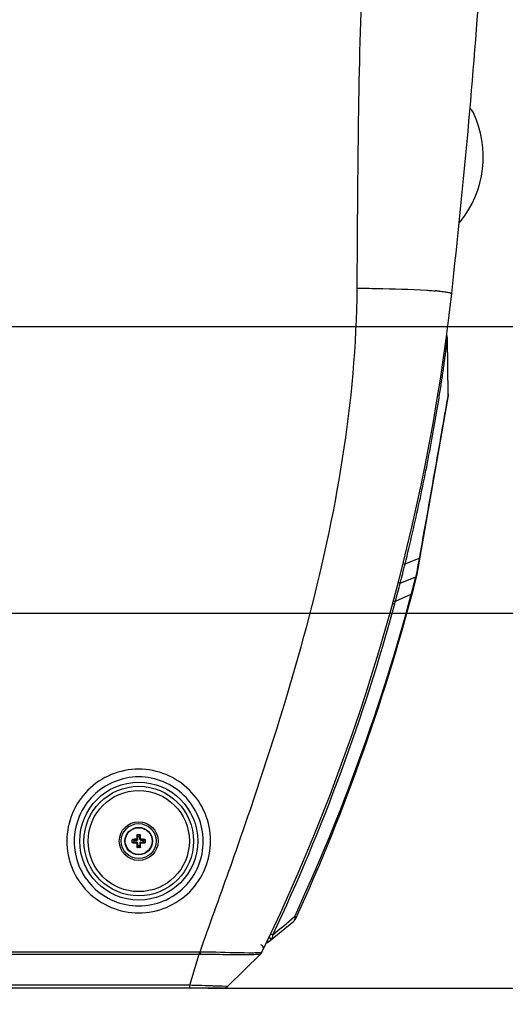
# Paper-space layout '13000516_1' of a CAD drawing. Units: millimetres. Extents: x 0 to 297, y 0 to 210.
# Drawn here: x 56 to 70, y 158 to 185 of the extents above; entities that cross this region are included whole.
import ezdxf

# ---------------------------------------------------------------- set-up
doc = ezdxf.new("R2010")
doc.units = ezdxf.units.MM
doc.header["$LTSCALE"] = 16.335
doc.layers.get('0').update_dxf_attribs({"linetype": 'CONTINUOUS'})
doc.styles.get("Standard").update_dxf_attribs({"font": 'txt', "width": 0.8})
doc.dimstyles.new('DIMSTYLE_1', dxfattribs={"dimtxt": 2, "dimasz": 3, "dimexe": 1, "dimexo": 0.5, "dimgap": 0.5, "dimtad": 1, "dimdec": 1, "dimlfac": 10, "dimdsep": 46, "dimtxsty": 'STANDARD', "dimblk": '_FILLED', "dimblk1": '_FILLED', "dimblk2": '_FILLED', "dimcen": 0.09, "dimadec": 0, "dimazin": 0, "dimtp": 0.5, "dimtm": 0.5, "dimtfac": 1, "dimtdec": 1, "dimtofl": 0, "dimtmove": 0, "dimatfit": 3, "dimldrblk": '_FILLED', "dimfxl": 1, "dimtolj": 1, "dimarcsym": 0})
doc.dimstyles.new('DIMSTYLE_2', dxfattribs={"dimtxt": 2, "dimasz": 3, "dimexe": 1, "dimexo": 0.5, "dimgap": 0.5, "dimtad": 1, "dimdec": 1, "dimlfac": 10, "dimdsep": 46, "dimtxsty": 'STANDARD', "dimblk": '_FILLED', "dimblk1": '_FILLED', "dimblk2": '_FILLED', "dimcen": 0.09, "dimadec": 0, "dimazin": 0, "dimtp": 0.3, "dimtm": 0.3, "dimtfac": 1, "dimtdec": 1, "dimtofl": 0, "dimtmove": 0, "dimatfit": 3, "dimldrblk": '_FILLED', "dimfxl": 1, "dimtolj": 1, "dimarcsym": 0})

# ---------------------------------------------------------------- blocks, each defined once
blk = doc.blocks.new('_FILLED')
at = {"color": 0, "linetype": 'BYBLOCK'}
blk.add_solid([(0, 0), (-1, 0.25), (-1, -0.25)], dxfattribs=at)
blk = doc.blocks.new('*D1')
at = {"color": 2, "linetype": 'CONTINUOUS'}
for p, q in [((50.673, 176.229), (90.868, 176.229)), ((89.868, 176.229), (89.868, 167.227)), ((89.868, 158.225), (89.868, 167.227)), ((61.461, 158.225), (90.868, 158.225))]:
    blk.add_line(p, q, dxfattribs=at)
at = {"color": 2, "linetype": 'CONTINUOUS', "xscale": 3, "yscale": 3, "zscale": 3}
for p, rotation in [((89.868, 176.229), 90), ((89.868, 158.225), 270)]:
    blk.add_blockref('_FILLED', p, dxfattribs=dict(at, rotation=rotation))
blk = doc.blocks.new('*D3')
at = {"color": 2, "linetype": 'CONTINUOUS'}
for p, q in [((53.47, 168.425), (80.168, 168.425)), ((79.168, 168.425), (79.168, 163.325)), ((79.168, 158.225), (79.168, 163.325)), ((79.168, 163.325), (79.168, 142.133)), ((61.461, 158.225), (80.168, 158.225))]:
    blk.add_line(p, q, dxfattribs=at)
at = {"color": 2, "linetype": 'CONTINUOUS', "xscale": 3, "yscale": 3, "zscale": 3}
for p, rotation in [((79.168, 168.425), 90), ((79.168, 158.225), 270)]:
    blk.add_blockref('_FILLED', p, dxfattribs=dict(at, rotation=rotation))
blk = doc.blocks.new('*D10')
at = {"color": 2, "linetype": 'CONTINUOUS'}
for p, q in [((47.37, 168.525), (47.37, 150.274)), ((52.97, 167.925), (52.97, 150.274)), ((47.37, 151.274), (27.973, 151.274)), ((27.973, 151.274), (50.17, 151.274)), ((57.97, 151.274), (50.17, 151.274)), ((52.97, 151.274), (57.97, 151.274))]:
    blk.add_line(p, q, dxfattribs=at)
at = {"color": 2, "linetype": 'CONTINUOUS', "xscale": 3, "yscale": 3, "zscale": 3}
blk.add_blockref('_FILLED', (47.37, 151.274), dxfattribs=at)
at = {"color": 2, "linetype": 'CONTINUOUS', "xscale": 3, "yscale": 3, "zscale": 3, "rotation": 180}
blk.add_blockref('_FILLED', (52.97, 151.274), dxfattribs=at)

psp = doc.layouts.new('13000516_1')

# ---------------------------------------------------------------- linework, layer by layer
at = {"color": 7, "linetype": 'CONTINUOUS'}
for p, q in [((67.986, 174.393), (67.964, 175.908)), ((67.983, 174.356), (67.127, 169.435)), ((66.682, 169.248), (67.104, 169.419)), ((67.106, 169.419), (67.115, 169.415)), ((67.122, 169.41), (67.122, 169.41)), ((59.395, 162.187), (59.395, 162.263)), ((59.532, 162.4), (59.607, 162.4)), ((59.745, 162.263), (59.745, 162.187)), ((59.607, 162.05), (59.532, 162.05)), ((63.096, 159.485), (63.786, 160.047)), ((62.891, 159.157), (61.983, 158.268)), ((62.891, 159.156), (62.9, 159.166)), ((61.878, 158.225), (44.679, 158.225))]:
    psp.add_line(p, q, dxfattribs=at)
at = {"color": 9, "linetype": 'CONTINUOUS'}
for p, q in [((67.986, 174.393), (67.973, 174.323)), ((66.814, 169.771), (67.197, 169.927)), ((66.76, 169.783), (66.814, 169.771)), ((67.109, 169.436), (67.104, 169.419)), ((67.127, 169.435), (67.127, 169.435)), ((66.55, 168.754), (66.982, 168.946)), ((66.519, 168.687), (66.531, 168.685)), ((66.531, 168.685), (66.55, 168.754)), ((66.538, 168.756), (66.55, 168.754)), ((59.442, 162.251), (59.395, 162.253)), ((59.395, 162.197), (59.442, 162.199)), ((59.405, 162.263), (59.405, 162.273)), ((59.447, 162.261), (59.405, 162.263)), ((59.405, 162.187), (59.447, 162.189)), ((59.405, 162.187), (59.405, 162.177)), ((59.442, 162.251), (59.514, 162.251)), ((59.442, 162.199), (59.442, 162.251)), ((59.514, 162.199), (59.442, 162.199)), ((59.447, 162.261), (59.514, 162.261)), ((59.447, 162.189), (59.447, 162.261)), ((59.514, 162.189), (59.447, 162.189)), ((59.5, 162.275), (59.514, 162.261)), ((59.5, 162.176), (59.514, 162.189)), ((59.514, 162.251), (59.514, 162.261)), ((59.514, 162.199), (59.514, 162.189)), ((59.52, 162.295), (59.534, 162.281)), ((59.52, 162.156), (59.534, 162.169)), ((59.531, 162.39), (59.521, 162.39)), ((59.531, 162.39), (59.534, 162.347)), ((59.534, 162.347), (59.605, 162.347)), ((59.534, 162.281), (59.534, 162.347)), ((59.544, 162.281), (59.534, 162.281)), ((59.544, 162.169), (59.534, 162.169)), ((59.534, 162.103), (59.534, 162.169)), ((59.541, 162.4), (59.544, 162.353)), ((59.544, 162.353), (59.595, 162.353)), ((59.544, 162.281), (59.544, 162.353)), ((59.544, 162.098), (59.544, 162.169)), ((59.595, 162.353), (59.598, 162.4)), ((59.595, 162.281), (59.595, 162.353)), ((59.595, 162.281), (59.605, 162.281)), ((59.595, 162.169), (59.605, 162.169)), ((59.595, 162.169), (59.595, 162.098)), ((59.605, 162.347), (59.608, 162.39)), ((59.605, 162.347), (59.605, 162.281)), ((59.619, 162.295), (59.605, 162.281)), ((59.619, 162.156), (59.605, 162.169)), ((59.605, 162.169), (59.605, 162.103)), ((59.608, 162.39), (59.618, 162.39)), ((59.639, 162.275), (59.625, 162.261)), ((59.625, 162.261), (59.692, 162.261)), ((59.625, 162.251), (59.625, 162.261)), ((59.625, 162.251), (59.697, 162.251)), ((59.625, 162.199), (59.697, 162.199)), ((59.625, 162.199), (59.625, 162.189)), ((59.692, 162.189), (59.625, 162.189)), ((59.639, 162.176), (59.625, 162.189)), ((59.735, 162.263), (59.692, 162.261)), ((59.692, 162.189), (59.692, 162.261)), ((59.692, 162.189), (59.735, 162.187)), ((59.744, 162.253), (59.697, 162.251)), ((59.697, 162.251), (59.697, 162.199)), ((59.697, 162.199), (59.744, 162.197)), ((59.735, 162.263), (59.735, 162.273)), ((59.735, 162.187), (59.735, 162.177)), ((59.531, 162.06), (59.521, 162.06)), ((59.534, 162.103), (59.531, 162.06)), ((59.534, 162.103), (59.605, 162.103)), ((59.544, 162.098), (59.541, 162.05)), ((59.595, 162.098), (59.544, 162.098)), ((59.598, 162.05), (59.595, 162.098)), ((59.608, 162.06), (59.605, 162.103)), ((59.608, 162.06), (59.618, 162.06)), ((63.812, 160.173), (63.81, 160.17)), ((63.812, 160.173), (63.81, 160.17)), ((63.095, 159.486), (63.096, 159.485)), ((63.095, 159.486), (63.096, 159.485)), ((45.332, 159.211), (61.215, 159.211)), ((61.211, 159.211), (61.211, 159.144)), ((45.332, 159.144), (61.211, 159.144)), ((60.961, 158.3), (61.211, 159.144)), ((60.961, 158.3), (45.614, 158.3)), ((60.961, 158.225), (60.961, 158.3)), ((61.983, 158.268), (61.657, 158.279))]:
    psp.add_line(p, q, dxfattribs=at)
at = {"color": 7, "linetype": 'CONTINUOUS'}
for points in [[(67.964, 175.908), (67.963, 175.924), (67.96, 175.946), (67.955, 175.967), (67.948, 175.988), (67.944, 175.997)], [(67.106, 169.419), (67.106, 169.419), (67.106, 169.419), (67.106, 169.419), (67.105, 169.419), (67.105, 169.419), (67.105, 169.419), (67.105, 169.419), (67.104, 169.419), (67.104, 169.419)]]:
    psp.add_lwpolyline(points, dxfattribs=at)
at = {"color": 9, "linetype": 'CONTINUOUS'}
for points in [[(61.215, 159.211), (61.22, 159.211), (61.224, 159.211), (61.229, 159.211), (61.233, 159.211), (61.237, 159.212)], [(62.921, 159.198), (62.921, 159.198), (62.921, 159.198), (62.921, 159.198), (62.921, 159.198), (62.921, 159.198), (62.921, 159.198)], [(61.211, 159.144), (61.216, 159.144), (61.22, 159.144), (61.225, 159.144), (61.23, 159.144), (61.235, 159.144), (61.24, 159.144)], [(61.842, 158.273), (61.799, 158.274), (61.754, 158.276), (61.706, 158.277), (61.657, 158.279)], [(61.983, 158.268), (61.978, 158.268), (61.964, 158.269), (61.842, 158.273)]]:
    psp.add_lwpolyline(points, dxfattribs=at)
for radius in [1.604, 1.491, 1.376, 0.365]:
    psp.add_circle((59.57, 162.225), radius, dxfattribs=at)
at = {"color": 7, "linetype": 'CONTINUOUS'}
for radius in [0.528, 0.475, 0.375]:
    psp.add_circle((59.57, 162.225), radius, dxfattribs=at)
for centre, radius, start, end in [((-150.585, 201.322), 220, 353.68562, 356), ((66.14, 180.849), 2.8, 320.7139, 25.6589), ((68.303, 181.888), 0.4, 25.6589, 46.0225), ((67.997, 179.33), 0.4, 316.0575, 320.7139), ((13.292, 183.188), 55.123, 334.2023, 353.6856), ((67.786, 174.39), 0.2, 350.1324, 0.8243), ((13.292, 183.188), 55.565, 335.4702, 345.6538), ((66.93, 169.469), 0.2, 345.6538, 350.1324), ((59.405, 162.253), 0.0107, 143.9441, 154.5846), ((59.405, 162.198), 0.0107, 205.4154, 216.0559), ((59.566, 153.999), 8.275, 90.4573, 91.1195), ((59.567, 170.535), 8.359, 268.8839, 269.5393), ((67.879, 162.227), 8.359, 178.8839, 179.5393), ((67.795, 162.222), 8.275, 180.4573, 181.1195), ((59.542, 162.39), 0.0107, 115.4154, 126.0559), ((59.597, 162.39), 0.0107, 53.9441, 64.5846), ((51.344, 162.228), 8.275, 0.4573, 1.1195), ((51.26, 162.223), 8.359, 358.8839, 359.5393), ((59.572, 153.915), 8.359, 88.8839, 89.5393), ((59.573, 170.451), 8.275, 270.4573, 271.1195), ((59.734, 162.253), 0.0107, 25.4154, 36.0559), ((59.734, 162.198), 0.0107, 323.9441, 334.5846), ((59.542, 162.061), 0.0107, 233.9441, 244.5846), ((59.597, 162.061), 0.0107, 295.4154, 306.0559), ((63.66, 160.202), 0.2, 309.128, 335.4702), ((62.957, 159.656), 0.22, 293.2952, 309.128), ((62.786, 159.264), 0.15, 314.2666, 334.2025), ((62.862, 159.306), 0.1, 358.5481, 71.364), ((61.878, 158.375), 0.15, 270.0125, 314.3802), ((61.878, 158.375), 0.15, 270, 309.441)]:
    psp.add_arc(centre, radius, start, end, dxfattribs=at)
at = {"color": 9, "linetype": 'CONTINUOUS'}
for centre, radius, start, end in [((67.021, 169.617), 7.61, 84.5725, 85.3437), ((11.191, 183.557), 57.306, 345.53954, 346.07886), ((18.658, 181.849), 50.017, 345.0501, 345.6102), ((67.05, 169.34), 0.113, 56.6766, 58.7726), ((9.917, 184.125), 58.682, 344.81494, 345.31345), ((14.551, 182.936), 54.266, 335.1981, 345.0598), ((13.751, 182.988), 54.684, 334.7656, 344.8376), ((-181.549, 453.983), 382.789, 309.749, 309.86476), ((88.105, 160.018), 26.88, 181.7189, 181.8504), ((58.322, 61.49), 96.846, 88.30067, 88.4385)]:
    psp.add_arc(centre, radius, start, end, dxfattribs=at)
for points in [[(65.51, 177.274), (65.531, 180.135), (65.538, 182.996), (65.654, 185.854)], [(67.197, 169.927), (67.168, 169.763), (67.138, 169.6), (67.109, 169.436)], [(67.12, 169.428), (67.118, 169.43), (67.115, 169.432), (67.112, 169.434)], [(62.921, 159.198), (62.915, 159.187), (62.909, 159.175), (62.9, 159.167)]]:
    psp.add_open_spline(points, degree=3, dxfattribs=at)
for points, knots in [([(61.237, 159.212), (61.496, 159.945), (62.028, 161.406), (63.043, 164.345), (64.661, 169.525), (65.488, 174.174), (65.51, 177.274)], [0, 0, 0, 0, 0.125178, 0.250354, 0.500662, 1, 1, 1, 1]), ([(65.51, 177.274), (65.686, 177.273), (66.316, 177.265), (66.946, 177.247), (67.4, 177.219)], [0, 0, 0, 0, 0.278764, 1, 1, 1, 1]), ([(67.4, 177.219), (67.421, 177.217), (67.501, 177.212), (67.581, 177.207), (67.639, 177.202)], [0, 0, 0, 0, 0.267498, 1, 1, 1, 1]), ([(67.741, 177.193), (67.79, 177.188), (67.874, 177.18), (67.986, 177.162), (68.042, 177.15), (68.082, 177.134), (68.081, 177.125)], [0, 0, 0, 0, 0.425141, 0.734495, 0.924193, 1, 1, 1, 1]), ([(66.814, 169.771), (66.953, 170.333), (67.148, 171.179), (67.382, 172.308), (67.542, 173.146), (67.664, 173.837), (67.752, 174.379), (67.813, 174.77), (67.859, 175.087), (67.892, 175.328), (67.914, 175.494), (67.933, 175.644), (67.947, 175.755), (67.955, 175.829), (67.96, 175.868), (67.962, 175.893), (67.964, 175.905), (67.964, 175.908)], [0, 0, 0, 0, 0.2784, 0.416659, 0.553543, 0.687923, 0.753494, 0.817273, 0.87819, 0.906972, 0.934063, 0.958682, 0.979552, 0.987909, 0.994392, 0.998557, 1, 1, 1, 1]), ([(67.973, 174.323), (67.915, 174.002), (67.794, 173.305), (67.537, 171.84), (67.334, 170.696), (67.197, 169.927)], [0, 0, 0, 0, 0.219241, 0.474905, 1, 1, 1, 1]), ([(67.213, 169.926), (67.213, 169.924), (67.205, 169.927), (67.201, 169.926), (67.197, 169.927)], [0, 0, 0, 0, 0.257125, 1, 1, 1, 1]), ([(67.109, 169.436), (67.113, 169.436), (67.119, 169.435), (67.125, 169.434), (67.127, 169.435)], [0, 0, 0, 0, 0.694069, 1, 1, 1, 1]), ([(67.124, 169.42), (67.125, 169.422), (67.123, 169.425), (67.121, 169.427), (67.12, 169.428)], [0, 0, 0, 0, 0.665606, 1, 1, 1, 1]), ([(66.682, 169.248), (66.678, 169.248), (66.659, 169.252), (66.641, 169.256), (66.626, 169.259)], [0, 0, 0, 0, 0.192258, 1, 1, 1, 1]), ([(67, 168.943), (67, 168.942), (66.998, 168.943), (66.993, 168.943), (66.987, 168.945), (66.982, 168.946)], [0, 0, 0, 0, 0.066948, 0.256452, 1, 1, 1, 1]), ([(66.476, 168.695), (66.48, 168.694), (66.494, 168.691), (66.508, 168.688), (66.519, 168.687)], [0, 0, 0, 0, 0.283766, 1, 1, 1, 1]), ([(66.495, 168.764), (66.499, 168.763), (66.513, 168.761), (66.527, 168.758), (66.538, 168.756)], [0, 0, 0, 0, 0.283832, 1, 1, 1, 1]), ([(61.524, 162.236), (61.523, 162.489), (61.42, 163.001), (60.985, 163.647), (60.335, 164.08), (59.57, 164.232), (58.804, 164.08), (58.154, 163.647), (57.719, 163.001), (57.616, 162.489), (57.615, 162.236)], [0, 0, 0, 0, 0.124925, 0.249888, 0.374921, 0.499998, 0.625076, 0.750108, 0.87507, 1, 1, 1, 1]), ([(61.325, 162.225), (61.324, 162.453), (61.231, 162.912), (60.84, 163.492), (60.257, 163.881), (59.57, 164.017), (58.882, 163.881), (58.299, 163.492), (57.908, 162.912), (57.815, 162.453), (57.814, 162.225)], [0, 0, 0, 0, 0.12491, 0.249863, 0.374903, 0.499998, 0.625093, 0.750132, 0.875085, 1, 1, 1, 1]), ([(57.615, 162.236), (57.614, 161.981), (57.713, 161.465), (58.147, 160.812), (58.799, 160.374), (59.57, 160.22), (60.34, 160.374), (60.992, 160.812), (61.426, 161.465), (61.526, 161.981), (61.524, 162.236)], [0, 0, 0, 0, 0.124925, 0.249887, 0.37492, 0.499998, 0.625076, 0.750108, 0.87507, 1, 1, 1, 1]), ([(57.814, 162.225), (57.813, 161.996), (57.902, 161.533), (58.292, 160.946), (58.877, 160.553), (59.57, 160.414), (60.262, 160.553), (60.847, 160.946), (61.237, 161.533), (61.326, 161.996), (61.325, 162.225)], [0, 0, 0, 0, 0.12491, 0.249863, 0.374902, 0.499998, 0.625093, 0.750133, 0.875085, 1, 1, 1, 1]), ([(59.442, 162.251), (59.442, 162.253), (59.443, 162.257), (59.446, 162.261), (59.447, 162.261)], [0, 0, 0, 0, 0.596526, 1, 1, 1, 1]), ([(59.447, 162.189), (59.446, 162.19), (59.443, 162.193), (59.442, 162.197), (59.442, 162.199)], [0, 0, 0, 0, 0.403475, 1, 1, 1, 1]), ([(59.514, 162.251), (59.521, 162.251), (59.537, 162.257), (59.544, 162.273), (59.544, 162.281)], [0, 0, 0, 0, 0.500189, 1, 1, 1, 1]), ([(59.514, 162.261), (59.519, 162.261), (59.53, 162.265), (59.534, 162.276), (59.534, 162.281)], [0, 0, 0, 0, 0.500191, 1, 1, 1, 1]), ([(59.544, 162.169), (59.544, 162.177), (59.537, 162.193), (59.521, 162.199), (59.514, 162.199)], [0, 0, 0, 0, 0.500189, 1, 1, 1, 1]), ([(59.534, 162.169), (59.534, 162.175), (59.53, 162.185), (59.519, 162.189), (59.514, 162.189)], [0, 0, 0, 0, 0.500191, 1, 1, 1, 1]), ([(59.534, 162.347), (59.534, 162.349), (59.538, 162.352), (59.541, 162.352), (59.544, 162.353)], [0, 0, 0, 0, 0.403475, 1, 1, 1, 1]), ([(59.595, 162.353), (59.598, 162.352), (59.601, 162.352), (59.605, 162.349), (59.605, 162.347)], [0, 0, 0, 0, 0.596526, 1, 1, 1, 1]), ([(59.595, 162.281), (59.595, 162.273), (59.602, 162.257), (59.618, 162.251), (59.625, 162.251)], [0, 0, 0, 0, 0.500189, 1, 1, 1, 1]), ([(59.625, 162.199), (59.618, 162.199), (59.602, 162.193), (59.595, 162.177), (59.595, 162.169)], [0, 0, 0, 0, 0.500189, 1, 1, 1, 1]), ([(59.605, 162.281), (59.605, 162.276), (59.609, 162.265), (59.62, 162.261), (59.625, 162.261)], [0, 0, 0, 0, 0.500191, 1, 1, 1, 1]), ([(59.625, 162.189), (59.62, 162.189), (59.609, 162.185), (59.605, 162.175), (59.605, 162.169)], [0, 0, 0, 0, 0.500191, 1, 1, 1, 1]), ([(59.692, 162.261), (59.693, 162.261), (59.696, 162.257), (59.697, 162.253), (59.697, 162.251)], [0, 0, 0, 0, 0.403475, 1, 1, 1, 1]), ([(59.697, 162.199), (59.697, 162.197), (59.696, 162.193), (59.693, 162.19), (59.692, 162.189)], [0, 0, 0, 0, 0.596526, 1, 1, 1, 1]), ([(59.544, 162.098), (59.541, 162.098), (59.538, 162.099), (59.534, 162.101), (59.534, 162.103)], [0, 0, 0, 0, 0.596526, 1, 1, 1, 1]), ([(59.605, 162.103), (59.605, 162.101), (59.601, 162.099), (59.598, 162.098), (59.595, 162.098)], [0, 0, 0, 0, 0.403475, 1, 1, 1, 1]), ([(63.81, 160.17), (63.812, 160.144), (63.812, 160.102), (63.799, 160.057), (63.786, 160.047)], [0, 0, 0, 0, 0.618648, 1, 1, 1, 1]), ([(63.857, 160.152), (63.856, 160.151), (63.851, 160.155), (63.843, 160.156), (63.828, 160.163), (63.817, 160.167), (63.81, 160.17)], [0, 0, 0, 0, 0.06677, 0.259926, 0.574533, 1, 1, 1, 1]), ([(63.071, 159.51), (63.074, 159.507), (63.081, 159.499), (63.089, 159.49), (63.095, 159.486)], [0, 0, 0, 0, 0.37479, 1, 1, 1, 1]), ([(63.119, 159.611), (63.131, 159.597), (63.149, 159.577), (63.167, 159.555), (63.174, 159.55)], [0, 0, 0, 0, 0.685284, 1, 1, 1, 1]), ([(63.159, 159.697), (63.164, 159.695), (63.183, 159.687), (63.202, 159.68), (63.216, 159.675)], [0, 0, 0, 0, 0.278301, 1, 1, 1, 1]), ([(63.174, 159.55), (63.174, 159.55), (63.174, 159.55), (63.175, 159.55), (63.175, 159.55)], [0, 0, 0, 0, 0.681802, 1, 1, 1, 1]), ([(63.175, 159.55), (63.191, 159.563), (63.217, 159.604), (63.219, 159.65), (63.216, 159.675)], [0, 0, 0, 0, 0.462245, 1, 1, 1, 1]), ([(61.237, 159.212), (61.38, 159.211), (61.864, 159.205), (62.348, 159.185), (62.689, 159.188)], [0, 0, 0, 0, 0.294992, 1, 1, 1, 1]), ([(62.689, 159.188), (62.717, 159.188), (62.792, 159.19), (62.868, 159.19), (62.914, 159.197)], [0, 0, 0, 0, 0.374359, 1, 1, 1, 1]), ([(62.914, 159.197), (62.916, 159.197), (62.918, 159.197), (62.92, 159.198), (62.921, 159.198)], [0, 0, 0, 0, 0.671271, 1, 1, 1, 1]), ([(61.24, 159.144), (61.444, 159.146), (61.741, 159.144), (62.121, 159.139), (62.367, 159.138), (62.573, 159.138), (62.715, 159.143), (62.803, 159.145), (62.848, 159.153), (62.881, 159.147), (62.891, 159.156)], [0, 0, 0, 0, 0.370641, 0.539827, 0.690375, 0.816702, 0.913613, 0.949529, 0.976237, 1, 1, 1, 1]), ([(62.9, 159.167), (62.898, 159.165), (62.895, 159.163), (62.891, 159.161), (62.889, 159.16)], [0, 0, 0, 0, 0.490745, 1, 1, 1, 1]), ([(61.657, 158.279), (61.623, 158.28), (61.468, 158.285), (61.314, 158.29), (61.194, 158.293)], [0, 0, 0, 0, 0.221279, 1, 1, 1, 1])]:
    psp.add_open_spline(points, degree=3, knots=knots, dxfattribs=at)
at = {"color": 7, "linetype": 'CONTINUOUS'}
for points, knots in [([(67.115, 169.415), (67.116, 169.414), (67.118, 169.413), (67.121, 169.412), (67.122, 169.41)], [0, 0, 0, 0, 0.366434, 1, 1, 1, 1]), ([(59.395, 162.263), (59.395, 162.266), (59.397, 162.271), (59.402, 162.273), (59.405, 162.273)], [0, 0, 0, 0, 0.503505, 1, 1, 1, 1]), ([(59.405, 162.177), (59.402, 162.177), (59.397, 162.179), (59.395, 162.185), (59.395, 162.187)], [0, 0, 0, 0, 0.496543, 1, 1, 1, 1]), ([(59.405, 162.263), (59.404, 162.263), (59.401, 162.263), (59.398, 162.261), (59.397, 162.259)], [0, 0, 0, 0, 0.243474, 1, 1, 1, 1]), ([(59.397, 162.191), (59.397, 162.191), (59.399, 162.189), (59.402, 162.187), (59.405, 162.187)], [0, 0, 0, 0, 0.264116, 1, 1, 1, 1]), ([(59.5, 162.275), (59.505, 162.275), (59.516, 162.279), (59.52, 162.289), (59.52, 162.295)], [0, 0, 0, 0, 0.500023, 1, 1, 1, 1]), ([(59.52, 162.156), (59.52, 162.161), (59.516, 162.171), (59.505, 162.176), (59.5, 162.176)], [0, 0, 0, 0, 0.49996, 1, 1, 1, 1]), ([(59.521, 162.39), (59.521, 162.393), (59.524, 162.398), (59.529, 162.4), (59.532, 162.4)], [0, 0, 0, 0, 0.496542, 1, 1, 1, 1]), ([(59.536, 162.398), (59.535, 162.398), (59.533, 162.396), (59.532, 162.392), (59.531, 162.39)], [0, 0, 0, 0, 0.264116, 1, 1, 1, 1]), ([(59.608, 162.39), (59.608, 162.391), (59.607, 162.394), (59.605, 162.397), (59.603, 162.398)], [0, 0, 0, 0, 0.243474, 1, 1, 1, 1]), ([(59.607, 162.4), (59.61, 162.4), (59.615, 162.398), (59.618, 162.393), (59.618, 162.39)], [0, 0, 0, 0, 0.503504, 1, 1, 1, 1]), ([(59.619, 162.295), (59.619, 162.289), (59.623, 162.279), (59.634, 162.275), (59.639, 162.275)], [0, 0, 0, 0, 0.49996, 1, 1, 1, 1]), ([(59.639, 162.176), (59.634, 162.176), (59.623, 162.171), (59.619, 162.161), (59.619, 162.156)], [0, 0, 0, 0, 0.500023, 1, 1, 1, 1]), ([(59.735, 162.273), (59.737, 162.273), (59.742, 162.271), (59.745, 162.266), (59.745, 162.263)], [0, 0, 0, 0, 0.496543, 1, 1, 1, 1]), ([(59.743, 162.259), (59.742, 162.26), (59.74, 162.262), (59.737, 162.263), (59.735, 162.263)], [0, 0, 0, 0, 0.264116, 1, 1, 1, 1]), ([(59.735, 162.187), (59.735, 162.187), (59.738, 162.188), (59.741, 162.19), (59.743, 162.191)], [0, 0, 0, 0, 0.243474, 1, 1, 1, 1]), ([(59.745, 162.187), (59.745, 162.185), (59.742, 162.179), (59.737, 162.177), (59.735, 162.177)], [0, 0, 0, 0, 0.503505, 1, 1, 1, 1]), ([(59.532, 162.05), (59.529, 162.05), (59.524, 162.052), (59.521, 162.058), (59.521, 162.06)], [0, 0, 0, 0, 0.503504, 1, 1, 1, 1]), ([(59.531, 162.06), (59.532, 162.059), (59.532, 162.056), (59.534, 162.054), (59.536, 162.052)], [0, 0, 0, 0, 0.243474, 1, 1, 1, 1]), ([(59.603, 162.052), (59.604, 162.053), (59.606, 162.055), (59.607, 162.058), (59.608, 162.06)], [0, 0, 0, 0, 0.264116, 1, 1, 1, 1]), ([(59.618, 162.06), (59.618, 162.058), (59.615, 162.052), (59.61, 162.05), (59.607, 162.05)], [0, 0, 0, 0, 0.496542, 1, 1, 1, 1])]:
    psp.add_open_spline(points, degree=3, knots=knots, dxfattribs=at)
for points in [[(59.396, 162.257), (59.395, 162.256), (59.395, 162.255), (59.395, 162.253)], [(59.395, 162.197), (59.395, 162.196), (59.395, 162.194), (59.396, 162.193)], [(59.541, 162.4), (59.54, 162.4), (59.539, 162.4), (59.538, 162.399)], [(59.601, 162.399), (59.6, 162.4), (59.599, 162.4), (59.598, 162.4)], [(59.744, 162.253), (59.744, 162.255), (59.744, 162.256), (59.744, 162.257)], [(59.744, 162.193), (59.744, 162.194), (59.744, 162.196), (59.744, 162.197)], [(59.538, 162.051), (59.539, 162.051), (59.54, 162.05), (59.541, 162.05)], [(59.598, 162.05), (59.599, 162.05), (59.6, 162.051), (59.601, 162.051)]]:
    psp.add_open_spline(points, degree=3, dxfattribs=at)

# ---------------------------------------------------------------- dimensions: what is measured, and where the dimension line sits
at = {"color": 2, "linetype": 'CONTINUOUS'}
for base, p2, dimstyle, picture, middle in [((89.868, 176.229), (50.173, 176.229), 'DIMSTYLE_1', '*D1', (89.868, 160.035)), ((79.168, 168.425), (52.97, 168.425), 'DIMSTYLE_2', '*D3', (79.168, 142.133))]:
    dim = psp.add_linear_dim(base=base, p1=(60.961, 158.225), p2=p2, angle=90, dimstyle=dimstyle, dxfattribs=at)
    dim.commit()
    dim.dimension.update_dxf_attribs({"geometry": picture, "text_midpoint": middle, "dimtype": 160})
dim = psp.add_linear_dim(base=(52.97, 151.274), p1=(47.37, 169.025), p2=(52.97, 168.425), dimstyle='DIMSTYLE_2', dxfattribs=at)
dim.commit()
dim.dimension.update_dxf_attribs({"geometry": '*D10', "text_midpoint": (27.973, 151.274), "dimtype": 160})

doc.saveas('drawing.dxf')
